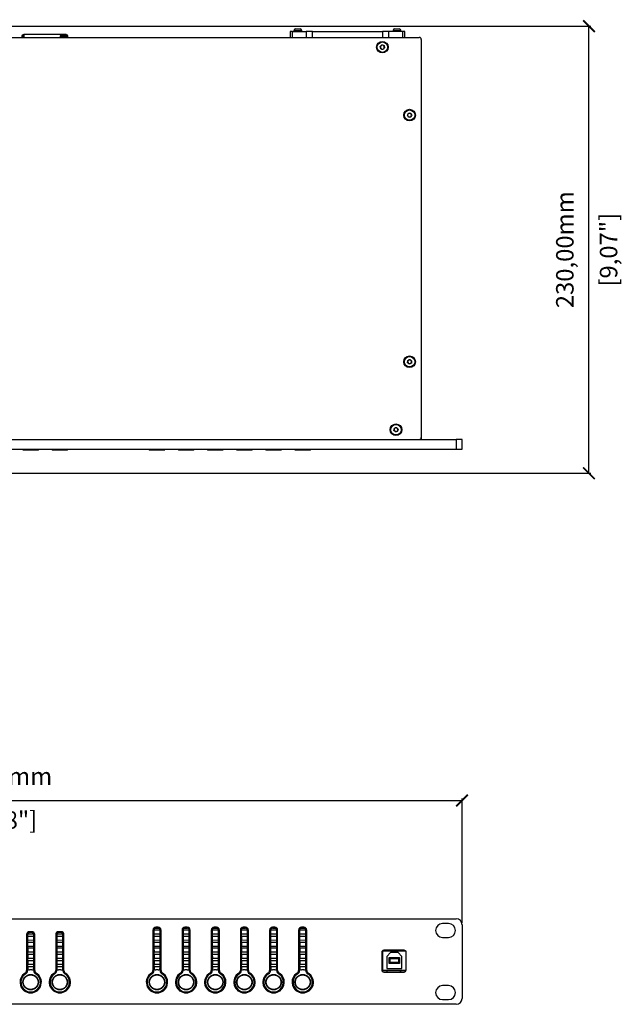
# Model space of a CAD drawing. Units: millimetres. Extents: x -160 to 1906, y 580 to 1546.
# Drawn here: x 548 to 858, y 1039 to 1546 of the extents above; entities that cross this region are included whole.
import ezdxf

# ---------------------------------------------------------------- set-up
doc = ezdxf.new("R2010")
doc.units = ezdxf.units.MM
doc.header["$PDSIZE"] = -1
doc.layers.get('Defpoints').update_dxf_attribs({"color": 5})
doc.layers.add('Dims', color=5, linetype='Continuous')
doc.dimstyles.new('ISO-25', dxfattribs={"dimtxt": 2.5, "dimasz": 2.5, "dimexe": 1.25, "dimexo": 0.625, "dimtad": 1, "dimtxsty": 'Standard', "dimcen": 2.5, "dimadec": 0, "dimazin": 0, "dimtfac": 1, "dimtmove": 0, "dimatfit": 3, "dimfxl": 1, "dimarcsym": 0})

# ---------------------------------------------------------------- blocks, each defined once
blk = doc.blocks.new('_ArchTick')
at = {"color": 0, "linetype": 'ByBlock', "const_width": 0.15}
blk.add_lwpolyline([(-0.5, -0.5), (0.5, 0.5)], dxfattribs=at)
blk = doc.blocks.new('*D105')
at = {"layer": 'Defpoints', "color": 0}
for p in [(776.02, 1144.38), (294.02, 1061.38), (776.02, 1061.38)]:
    blk.add_point(p, dxfattribs=at)
at = {"layer": 'Dims', "color": 0, "lineweight": -2}
for p, q in [((294.02, 1081.38), (294.02, 1145.38)), ((294.02, 1144.38), (776.02, 1144.38)), ((776.02, 1081.38), (776.02, 1145.38))]:
    blk.add_line(p, q, dxfattribs=at)
at = {"layer": 'Dims', "color": 0, "lineweight": -2, "xscale": 6, "yscale": 6, "zscale": 6, "rotation": 180}
blk.add_blockref('_ArchTick', (294.02, 1144.38), dxfattribs=at)
at = {"layer": 'Dims', "color": 0, "lineweight": -2, "xscale": 6, "yscale": 6, "zscale": 6}
blk.add_blockref('_ArchTick', (776.02, 1144.38), dxfattribs=at)
at = {"layer": 'Dims', "color": 7, "char_height": 9, "attachment_point": 5}
for s, insert in [('482,00mm', (535.02, 1155.63)), ('[18,98"]', (535.02, 1133.13))]:
    blk.add_mtext(s, dxfattribs=dict(at, insert=insert))
blk = doc.blocks.new('*D109')
at = {"layer": 'Defpoints', "color": 0}
for p in [(357.32, 1543.12), (841.33, 1543.12), (520.48, 1312.83)]:
    blk.add_point(p, dxfattribs=at)
at = {"layer": 'Dims', "color": 0, "lineweight": -2}
for p, q in [((358.32, 1543.12), (842.33, 1543.12)), ((841.33, 1312.83), (841.33, 1543.12)), ((526.33, 1312.83), (842.33, 1312.83))]:
    blk.add_line(p, q, dxfattribs=at)
at = {"layer": 'Dims', "color": 0, "lineweight": -2, "xscale": 6, "yscale": 6, "zscale": 6}
for p, rotation in [((841.33, 1543.12), 90), ((841.33, 1312.83), 270)]:
    blk.add_blockref('_ArchTick', p, dxfattribs=dict(at, rotation=rotation))
at = {"layer": 'Dims', "color": 7, "char_height": 9, "attachment_point": 5, "rotation": 90}
for s, insert in [('230,00mm', (830.08, 1427.98)), ('[9,07"]', (852.58, 1427.98))]:
    blk.add_mtext(s, dxfattribs=dict(at, insert=insert))

msp = doc.modelspace()

# ---------------------------------------------------------------- linework, layer by layer
at = {"color": 7, "linetype": 'Continuous', "lineweight": 25}
for p, q in [((690.322, 1541.69), (692.722, 1541.69)), ((741.322, 1541.69), (743.722, 1541.69)), ((316.022, 1537.29), (754.022, 1537.29)), ((549.422, 1537.89), (549.422, 1537.29)), ((549.422, 1537.89), (550.422, 1537.89)), ((550.222, 1538.69), (550.422, 1538.69)), ((550.422, 1538.99), (550.422, 1537.29)), ((550.422, 1538.99), (572.222, 1538.99)), ((569.222, 1537.89), (569.222, 1537.29)), ((569.222, 1537.89), (573.222, 1537.89)), ((570.022, 1538.69), (572.422, 1538.69)), ((572.222, 1538.69), (572.222, 1538.99)), ((573.222, 1537.29), (573.222, 1537.89)), ((687.532, 1540.29), (687.532, 1537.29)), ((688.675, 1540.29), (687.532, 1540.29)), ((688.675, 1540.29), (695.802, 1540.29)), ((688.675, 1537.29), (688.675, 1540.29)), ((689.522, 1540.89), (689.522, 1540.29)), ((689.522, 1540.89), (693.522, 1540.89)), ((693.522, 1540.29), (693.522, 1540.89)), ((699.04, 1540.29), (695.802, 1540.29)), ((695.802, 1540.29), (695.802, 1537.29)), ((699.04, 1540.29), (735.005, 1540.29)), ((699.04, 1537.29), (699.04, 1540.29)), ((738.242, 1540.29), (735.005, 1540.29)), ((735.005, 1540.29), (735.005, 1537.29)), ((745.369, 1540.29), (738.242, 1540.29)), ((738.242, 1540.29), (738.242, 1537.29)), ((740.522, 1540.89), (740.522, 1540.29)), ((740.522, 1540.89), (744.522, 1540.89)), ((744.522, 1540.29), (744.522, 1540.89)), ((746.513, 1540.29), (745.369, 1540.29)), ((745.369, 1540.29), (745.369, 1537.29)), ((746.513, 1537.29), (746.513, 1540.29)), ((733.918, 1532.629), (734.764, 1533.415)), ((734.177, 1531.503), (733.918, 1532.629)), ((735.281, 1531.165), (734.177, 1531.503)), ((734.764, 1533.415), (735.868, 1533.077)), ((736.126, 1531.952), (735.281, 1531.165)), ((735.868, 1533.077), (736.126, 1531.952)), ((755.022, 1536.29), (755.022, 1331.29)), ((747.868, 1497.287), (748.443, 1498.289)), ((748.447, 1496.289), (747.868, 1497.287)), ((748.443, 1498.289), (749.597, 1498.292)), ((749.602, 1496.292), (748.447, 1496.289)), ((749.597, 1498.292), (750.177, 1497.293)), ((750.177, 1497.293), (749.602, 1496.292)), ((747.976, 1369.802), (748.076, 1370.952)), ((748.922, 1369.14), (747.976, 1369.802)), ((748.076, 1370.952), (749.123, 1371.44)), ((749.968, 1369.628), (748.922, 1369.14)), ((749.123, 1371.44), (750.069, 1370.778)), ((750.069, 1370.778), (749.968, 1369.628)), ((740.921, 1334.945), (741.172, 1336.072)), ((741.771, 1334.163), (740.921, 1334.945)), ((741.172, 1336.072), (742.274, 1336.417)), ((742.872, 1334.509), (741.771, 1334.163)), ((742.274, 1336.417), (743.124, 1335.636)), ((743.124, 1335.636), (742.872, 1334.509)), ((297.022, 1330.29), (773.022, 1330.29)), ((755.022, 1331.29), (755.022, 1330.29)), ((773.022, 1330.29), (773.022, 1325.29)), ((776.022, 1330.29), (773.022, 1330.29)), ((776.022, 1325.29), (776.022, 1330.29)), ((297.022, 1325.29), (773.022, 1325.29)), ((550.022, 1325.29), (550.022, 1324.99)), ((550.022, 1324.99), (558.022, 1324.99)), ((557.822, 1324.79), (550.222, 1324.79)), ((558.022, 1324.99), (558.022, 1325.29)), ((565.022, 1325.29), (565.022, 1324.99)), ((565.022, 1324.99), (573.022, 1324.99)), ((572.822, 1324.79), (565.222, 1324.79)), ((573.022, 1324.99), (573.022, 1325.29)), ((615.022, 1325.29), (615.022, 1324.99)), ((615.022, 1324.99), (623.022, 1324.99)), ((622.822, 1324.79), (615.222, 1324.79)), ((623.022, 1324.99), (623.022, 1325.29)), ((630.022, 1325.29), (630.022, 1324.99)), ((630.022, 1324.99), (638.022, 1324.99)), ((637.822, 1324.79), (630.222, 1324.79)), ((638.022, 1324.99), (638.022, 1325.29)), ((645.022, 1325.29), (645.022, 1324.99)), ((645.022, 1324.99), (653.022, 1324.99)), ((652.822, 1324.79), (645.222, 1324.79)), ((653.022, 1324.99), (653.022, 1325.29)), ((660.022, 1325.29), (660.022, 1324.99)), ((660.022, 1324.99), (668.022, 1324.99)), ((667.822, 1324.79), (660.222, 1324.79)), ((668.022, 1324.99), (668.022, 1325.29)), ((675.022, 1325.29), (675.022, 1324.99)), ((675.022, 1325.29), (675.022, 1324.99)), ((675.022, 1324.99), (683.022, 1324.99)), ((682.822, 1324.79), (675.222, 1324.79)), ((683.022, 1324.99), (683.022, 1325.29)), ((683.022, 1324.99), (683.022, 1325.29)), ((690.022, 1325.29), (690.022, 1324.99)), ((690.022, 1324.99), (698.022, 1324.99)), ((697.822, 1324.79), (690.222, 1324.79)), ((698.022, 1324.99), (698.022, 1325.29)), ((773.022, 1325.29), (776.022, 1325.29)), ((297.022, 1083.385), (773.022, 1083.385)), ((769.022, 1080.985), (766.022, 1080.985)), ((776.022, 1080.385), (776.022, 1042.385)), ((551.922, 1075.285), (552.422, 1075.285)), ((551.922, 1075.285), (551.922, 1056.788)), ((552.422, 1075.285), (552.422, 1056.788)), ((552.513, 1075.701), (555.521, 1075.723)), ((553.422, 1076.785), (553.422, 1076.285)), ((554.622, 1076.785), (553.422, 1076.785)), ((554.622, 1076.285), (553.422, 1076.285)), ((554.622, 1076.285), (554.622, 1076.785)), ((555.622, 1056.788), (555.622, 1075.285)), ((556.122, 1075.285), (555.622, 1075.285)), ((556.122, 1056.788), (556.122, 1075.285)), ((566.922, 1075.285), (567.422, 1075.285)), ((566.922, 1075.285), (566.922, 1056.788)), ((567.422, 1075.285), (567.422, 1056.788)), ((567.513, 1075.701), (570.521, 1075.723)), ((568.422, 1076.785), (568.422, 1076.285)), ((569.622, 1076.785), (568.422, 1076.785)), ((569.622, 1076.285), (568.422, 1076.285)), ((569.622, 1076.285), (569.622, 1076.785)), ((571.122, 1075.285), (570.622, 1075.285)), ((570.622, 1056.788), (570.622, 1075.285)), ((571.122, 1056.788), (571.122, 1075.285)), ((616.922, 1077.585), (617.422, 1077.585)), ((616.922, 1077.585), (616.922, 1056.788)), ((617.422, 1077.585), (617.422, 1056.788)), ((617.422, 1075.728), (617.423, 1075.701)), ((617.423, 1075.701), (620.622, 1075.723)), ((617.429, 1077.701), (620.613, 1077.723)), ((618.422, 1079.085), (618.422, 1078.585)), ((619.622, 1079.085), (618.422, 1079.085)), ((618.422, 1078.585), (619.622, 1078.585)), ((619.622, 1079.085), (619.622, 1078.585)), ((620.622, 1077.585), (621.122, 1077.585)), ((620.622, 1056.788), (620.622, 1077.585)), ((621.122, 1056.788), (621.122, 1077.585)), ((631.922, 1077.585), (632.422, 1077.585)), ((631.922, 1077.585), (631.922, 1056.788)), ((632.422, 1077.585), (632.422, 1056.788)), ((632.422, 1075.728), (632.423, 1075.701)), ((632.423, 1075.701), (635.622, 1075.723)), ((632.429, 1077.701), (635.613, 1077.723)), ((633.422, 1079.085), (633.422, 1078.585)), ((634.622, 1079.085), (633.422, 1079.085)), ((633.422, 1078.585), (634.622, 1078.585)), ((634.622, 1079.085), (634.622, 1078.585)), ((635.622, 1077.585), (636.122, 1077.585)), ((635.622, 1056.788), (635.622, 1077.585)), ((636.122, 1056.788), (636.122, 1077.585)), ((646.922, 1077.585), (647.422, 1077.585)), ((646.922, 1077.585), (646.922, 1056.788)), ((647.422, 1077.585), (647.422, 1056.788)), ((647.422, 1075.728), (647.423, 1075.701)), ((647.423, 1075.701), (650.622, 1075.723)), ((647.429, 1077.701), (650.613, 1077.723)), ((648.422, 1079.085), (648.422, 1078.585)), ((649.622, 1079.085), (648.422, 1079.085)), ((648.422, 1078.585), (649.622, 1078.585)), ((649.622, 1079.085), (649.622, 1078.585)), ((650.622, 1077.585), (651.122, 1077.585)), ((650.622, 1056.788), (650.622, 1077.585)), ((651.122, 1056.788), (651.122, 1077.585)), ((661.922, 1077.585), (662.422, 1077.585)), ((661.922, 1077.585), (661.922, 1056.788)), ((662.422, 1077.585), (662.422, 1056.788)), ((662.422, 1075.728), (662.423, 1075.701)), ((662.423, 1075.701), (665.622, 1075.723)), ((662.429, 1077.701), (665.613, 1077.723)), ((663.422, 1079.085), (663.422, 1078.585)), ((664.622, 1079.085), (663.422, 1079.085)), ((663.422, 1078.585), (664.622, 1078.585)), ((664.622, 1079.085), (664.622, 1078.585)), ((665.622, 1077.585), (666.122, 1077.585)), ((665.622, 1056.788), (665.622, 1077.585)), ((666.122, 1056.788), (666.122, 1077.585)), ((676.922, 1077.585), (677.422, 1077.585)), ((676.922, 1077.585), (676.922, 1056.788)), ((677.422, 1077.585), (677.422, 1056.788)), ((677.422, 1075.728), (677.423, 1075.701)), ((677.423, 1075.701), (680.622, 1075.723)), ((677.429, 1077.701), (680.613, 1077.723)), ((678.422, 1079.085), (678.422, 1078.585)), ((679.622, 1079.085), (678.422, 1079.085)), ((678.422, 1078.585), (679.622, 1078.585)), ((679.622, 1079.085), (679.622, 1078.585)), ((680.622, 1077.585), (681.122, 1077.585)), ((680.622, 1056.788), (680.622, 1077.585)), ((681.122, 1056.788), (681.122, 1077.585)), ((691.922, 1077.585), (692.422, 1077.585)), ((691.922, 1077.585), (691.922, 1056.788)), ((692.422, 1077.585), (692.422, 1056.788)), ((692.422, 1075.728), (692.423, 1075.701)), ((692.423, 1075.701), (695.622, 1075.723)), ((692.429, 1077.701), (695.613, 1077.723)), ((693.422, 1078.585), (693.422, 1079.085)), ((694.622, 1079.085), (693.422, 1079.085)), ((693.422, 1078.585), (694.622, 1078.585)), ((694.622, 1079.085), (694.622, 1078.585)), ((695.622, 1056.788), (695.622, 1077.585)), ((696.122, 1077.585), (695.622, 1077.585)), ((696.122, 1056.788), (696.122, 1077.585)), ((552.431, 1074.501), (555.622, 1074.523)), ((552.431, 1074.501), (552.445, 1072.501)), ((552.445, 1072.501), (555.622, 1072.523)), ((552.454, 1071.301), (555.622, 1071.323)), ((552.454, 1071.301), (552.468, 1069.301)), ((567.431, 1074.501), (570.622, 1074.523)), ((567.431, 1074.501), (567.445, 1072.501)), ((567.445, 1072.501), (570.622, 1072.523)), ((567.454, 1071.301), (570.622, 1071.323)), ((567.454, 1071.301), (567.468, 1069.301)), ((617.431, 1074.501), (620.622, 1074.523)), ((617.431, 1074.501), (617.445, 1072.501)), ((617.445, 1072.501), (620.622, 1072.523)), ((617.454, 1071.301), (620.622, 1071.323)), ((617.454, 1071.301), (617.468, 1069.301)), ((632.431, 1074.501), (635.622, 1074.523)), ((632.431, 1074.501), (632.445, 1072.501)), ((632.445, 1072.501), (635.622, 1072.523)), ((632.454, 1071.301), (635.622, 1071.323)), ((632.454, 1071.301), (632.468, 1069.301)), ((647.431, 1074.501), (650.622, 1074.523)), ((647.431, 1074.501), (647.445, 1072.501)), ((647.445, 1072.501), (650.622, 1072.523)), ((647.454, 1071.301), (650.622, 1071.323)), ((647.454, 1071.301), (647.468, 1069.301)), ((662.431, 1074.501), (665.622, 1074.523)), ((662.431, 1074.501), (662.445, 1072.501)), ((662.445, 1072.501), (665.622, 1072.523)), ((662.454, 1071.301), (665.622, 1071.323)), ((662.454, 1071.301), (662.468, 1069.301)), ((677.431, 1074.501), (680.622, 1074.523)), ((677.431, 1074.501), (677.445, 1072.501)), ((677.445, 1072.501), (680.622, 1072.523)), ((677.454, 1071.301), (680.622, 1071.323)), ((677.454, 1071.301), (677.468, 1069.301)), ((692.431, 1074.501), (695.622, 1074.523)), ((692.431, 1074.501), (692.445, 1072.501)), ((692.445, 1072.501), (695.622, 1072.523)), ((692.454, 1071.301), (695.622, 1071.323)), ((692.454, 1071.301), (692.468, 1069.301)), ((766.022, 1073.785), (769.022, 1073.785)), ((552.468, 1069.301), (555.622, 1069.323)), ((552.475, 1068.401), (555.622, 1068.423)), ((552.475, 1068.401), (552.489, 1066.401)), ((552.489, 1066.401), (555.622, 1066.423)), ((552.497, 1065.201), (555.622, 1065.223)), ((552.497, 1065.201), (552.512, 1063.201)), ((567.468, 1069.301), (570.622, 1069.323)), ((567.475, 1068.401), (570.622, 1068.423)), ((567.475, 1068.401), (567.489, 1066.401)), ((567.489, 1066.401), (570.622, 1066.423)), ((567.497, 1065.201), (570.622, 1065.223)), ((567.497, 1065.201), (567.512, 1063.201)), ((617.468, 1069.301), (620.622, 1069.323)), ((617.475, 1068.401), (620.622, 1068.423)), ((617.475, 1068.401), (617.489, 1066.401)), ((617.489, 1066.401), (620.622, 1066.423)), ((617.497, 1065.201), (620.622, 1065.223)), ((617.497, 1065.201), (617.512, 1063.201)), ((632.468, 1069.301), (635.622, 1069.323)), ((632.475, 1068.401), (635.622, 1068.423)), ((632.475, 1068.401), (632.489, 1066.401)), ((632.489, 1066.401), (635.622, 1066.423)), ((632.497, 1065.201), (635.622, 1065.223)), ((632.497, 1065.201), (632.512, 1063.201)), ((647.468, 1069.301), (650.622, 1069.323)), ((647.475, 1068.401), (650.622, 1068.423)), ((647.475, 1068.401), (647.489, 1066.401)), ((647.489, 1066.401), (650.622, 1066.423)), ((647.497, 1065.201), (650.622, 1065.223)), ((647.497, 1065.201), (647.512, 1063.201)), ((662.468, 1069.301), (665.622, 1069.323)), ((662.475, 1068.401), (665.622, 1068.423)), ((662.475, 1068.401), (662.489, 1066.401)), ((662.489, 1066.401), (665.622, 1066.423)), ((662.497, 1065.201), (665.622, 1065.223)), ((662.497, 1065.201), (662.512, 1063.201)), ((677.468, 1069.301), (680.622, 1069.323)), ((677.475, 1068.401), (680.622, 1068.423)), ((677.475, 1068.401), (677.489, 1066.401)), ((677.489, 1066.401), (680.622, 1066.423)), ((677.497, 1065.201), (680.622, 1065.223)), ((677.497, 1065.201), (677.512, 1063.201)), ((692.468, 1069.301), (695.622, 1069.323)), ((692.475, 1068.401), (695.622, 1068.423)), ((692.475, 1068.401), (692.489, 1066.401)), ((692.489, 1066.401), (695.622, 1066.423)), ((692.497, 1065.201), (695.622, 1065.223)), ((692.497, 1065.201), (692.512, 1063.201)), ((734.722, 1066.185), (734.722, 1056.985)), ((735.122, 1056.785), (735.122, 1066.985)), ((735.322, 1066.985), (735.122, 1066.985)), ((735.322, 1067.101), (735.322, 1066.985)), ((735.322, 1056.785), (735.322, 1066.985)), ((735.322, 1066.985), (747.022, 1066.985)), ((746.222, 1067.185), (735.722, 1067.185)), ((739.272, 1065.985), (737.272, 1063.985)), ((743.072, 1065.985), (739.272, 1065.985)), ((745.072, 1063.985), (743.072, 1065.985)), ((747.022, 1066.985), (747.022, 1056.785)), ((747.222, 1056.985), (747.222, 1066.185)), ((552.512, 1063.201), (555.622, 1063.223)), ((552.52, 1062.001), (555.622, 1062.023)), ((552.52, 1062.001), (552.534, 1060.001)), ((552.534, 1060.001), (555.622, 1060.023)), ((567.512, 1063.201), (570.622, 1063.223)), ((567.52, 1062.001), (570.622, 1062.023)), ((567.52, 1062.001), (567.534, 1060.001)), ((567.534, 1060.001), (570.622, 1060.023)), ((617.512, 1063.201), (620.622, 1063.223)), ((617.52, 1062.001), (620.622, 1062.023)), ((617.52, 1062.001), (617.534, 1060.001)), ((617.534, 1060.001), (620.622, 1060.023)), ((632.512, 1063.201), (635.622, 1063.223)), ((632.52, 1062.001), (635.622, 1062.023)), ((632.52, 1062.001), (632.534, 1060.001)), ((632.534, 1060.001), (635.622, 1060.023)), ((647.512, 1063.201), (650.622, 1063.223)), ((647.52, 1062.001), (650.622, 1062.023)), ((647.52, 1062.001), (647.534, 1060.001)), ((647.534, 1060.001), (650.622, 1060.023)), ((662.512, 1063.201), (665.622, 1063.223)), ((662.52, 1062.001), (665.622, 1062.023)), ((662.52, 1062.001), (662.534, 1060.001)), ((662.534, 1060.001), (665.622, 1060.023)), ((677.512, 1063.201), (680.622, 1063.223)), ((677.52, 1062.001), (680.622, 1062.023)), ((677.52, 1062.001), (677.534, 1060.001)), ((677.534, 1060.001), (680.622, 1060.023)), ((692.512, 1063.201), (695.622, 1063.223)), ((692.52, 1062.001), (695.622, 1062.023)), ((692.52, 1062.001), (692.534, 1060.001)), ((692.534, 1060.001), (695.622, 1060.023)), ((737.272, 1063.985), (737.272, 1057.785)), ((738.472, 1063.435), (738.972, 1062.935)), ((738.472, 1063.435), (743.872, 1063.435)), ((738.472, 1060.335), (738.472, 1063.435)), ((738.472, 1060.335), (738.972, 1060.835)), ((743.872, 1060.335), (738.472, 1060.335)), ((738.972, 1062.935), (743.372, 1062.935)), ((738.972, 1060.835), (738.972, 1062.935)), ((743.372, 1060.835), (738.972, 1060.835)), ((743.872, 1063.435), (743.372, 1062.935)), ((743.372, 1062.935), (743.372, 1060.835)), ((743.372, 1060.835), (743.872, 1060.335)), ((743.872, 1063.435), (743.872, 1060.335)), ((745.072, 1057.785), (745.072, 1063.985)), ((551.194, 1055.502), (551.451, 1055.073)), ((552.422, 1056.788), (551.922, 1056.788)), ((552.543, 1058.801), (555.622, 1058.823)), ((552.543, 1058.801), (552.551, 1057.593)), ((554.622, 1057.085), (553.422, 1057.085)), ((556.122, 1056.788), (555.622, 1056.788)), ((556.594, 1055.073), (556.851, 1055.502)), ((566.194, 1055.502), (566.451, 1055.073)), ((567.422, 1056.788), (566.922, 1056.788)), ((567.543, 1058.801), (570.622, 1058.823)), ((567.543, 1058.801), (567.551, 1057.593)), ((569.622, 1057.085), (568.422, 1057.085)), ((571.122, 1056.788), (570.622, 1056.788)), ((571.594, 1055.073), (571.851, 1055.502)), ((616.194, 1055.502), (616.451, 1055.073)), ((617.422, 1056.788), (616.922, 1056.788)), ((617.543, 1058.801), (620.622, 1058.823)), ((617.543, 1058.801), (617.551, 1057.593)), ((619.622, 1057.085), (618.422, 1057.085)), ((621.122, 1056.788), (620.622, 1056.788)), ((621.594, 1055.073), (621.851, 1055.502)), ((631.194, 1055.502), (631.451, 1055.073)), ((632.422, 1056.788), (631.922, 1056.788)), ((632.543, 1058.801), (635.622, 1058.823)), ((632.543, 1058.801), (632.551, 1057.593)), ((634.622, 1057.085), (633.422, 1057.085)), ((636.122, 1056.788), (635.622, 1056.788)), ((636.594, 1055.073), (636.851, 1055.502)), ((646.194, 1055.502), (646.451, 1055.073)), ((647.422, 1056.788), (646.922, 1056.788)), ((647.543, 1058.801), (650.622, 1058.823)), ((647.543, 1058.801), (647.551, 1057.593)), ((649.622, 1057.085), (648.422, 1057.085)), ((651.122, 1056.788), (650.622, 1056.788)), ((651.594, 1055.073), (651.851, 1055.502)), ((661.194, 1055.502), (661.451, 1055.073)), ((662.422, 1056.788), (661.922, 1056.788)), ((662.543, 1058.801), (665.622, 1058.823)), ((662.543, 1058.801), (662.551, 1057.593)), ((664.622, 1057.085), (663.422, 1057.085)), ((666.122, 1056.788), (665.622, 1056.788)), ((666.594, 1055.073), (666.851, 1055.502)), ((676.194, 1055.502), (676.451, 1055.073)), ((677.422, 1056.788), (676.922, 1056.788)), ((677.543, 1058.801), (680.622, 1058.823)), ((677.543, 1058.801), (677.551, 1057.593)), ((679.622, 1057.085), (678.422, 1057.085)), ((681.122, 1056.788), (680.622, 1056.788)), ((681.594, 1055.073), (681.851, 1055.502)), ((691.194, 1055.502), (691.451, 1055.073)), ((692.422, 1056.788), (691.922, 1056.788)), ((692.543, 1058.801), (695.622, 1058.823)), ((692.543, 1058.801), (692.551, 1057.593)), ((694.622, 1057.085), (693.422, 1057.085)), ((696.122, 1056.788), (695.622, 1056.788)), ((696.594, 1055.073), (696.851, 1055.502)), ((735.122, 1056.785), (735.322, 1056.785)), ((747.022, 1056.785), (735.322, 1056.785)), ((735.322, 1056.785), (735.322, 1056.585)), ((747.022, 1056.585), (735.322, 1056.585)), ((735.722, 1055.985), (746.222, 1055.985)), ((737.242, 1056.585), (737.242, 1055.985)), ((737.272, 1057.785), (745.072, 1057.785)), ((744.445, 1056.585), (744.011, 1055.985)), ((747.022, 1056.585), (747.022, 1056.785)), ((747.202, 1056.785), (747.022, 1056.785)), ((769.022, 1048.985), (766.022, 1048.985)), ((766.022, 1041.785), (769.022, 1041.785)), ((773.022, 1039.385), (297.022, 1039.385))]:
    msp.add_line(p, q, dxfattribs=at)
for centre, radius in [((735.022, 1532.29), 3), ((735.022, 1532.29), 2.675), ((749.022, 1497.29), 3), ((749.022, 1497.29), 2.675), ((749.022, 1370.29), 3), ((749.022, 1370.29), 2.675), ((742.022, 1335.29), 3), ((742.022, 1335.29), 2.675), ((554.022, 1050.785), 4), ((569.022, 1050.785), 4), ((619.022, 1050.785), 4), ((634.022, 1050.785), 4), ((649.022, 1050.785), 4), ((664.022, 1050.785), 4), ((679.022, 1050.785), 4), ((694.022, 1050.785), 4), ((554.022, 1050.785), 3.8), ((569.022, 1050.785), 3.8), ((619.022, 1050.785), 3.8), ((634.022, 1050.785), 3.8), ((649.022, 1050.785), 3.8), ((664.022, 1050.785), 3.8), ((679.022, 1050.785), 3.8), ((694.022, 1050.785), 3.8)]:
    msp.add_circle(centre, radius, dxfattribs=at)
for centre, radius, start, end in [((690.322, 1540.89), 0.8, 90, 180), ((692.722, 1540.89), 0.8, 0, 90), ((741.322, 1540.89), 0.8, 90, 180), ((743.722, 1540.89), 0.8, 0, 90), ((550.222, 1537.89), 0.8, 90, 180), ((570.022, 1537.89), 0.8, 90, 180), ((572.422, 1537.89), 0.8, 0, 90), ((754.022, 1536.29), 1, 0, 90), ((735.022, 1532.29), 1, 132.95168, 192.95168), ((735.022, 1532.29), 1, 192.95168, 252.95168), ((735.022, 1532.29), 1, 72.95168, 132.95168), ((735.022, 1532.29), 1, 252.95168, 312.95168), ((735.022, 1532.29), 1, 12.95168, 72.95168), ((735.022, 1532.29), 1, 312.95168, 12.95168), ((749.022, 1497.29), 1, 150.14096, 210.14096), ((749.022, 1497.29), 1, 90.14096, 150.14096), ((749.022, 1497.29), 1, 210.14096, 270.14096), ((749.022, 1497.29), 1, 30.14096, 90.14096), ((749.022, 1497.29), 1, 270.14096, 330.14096), ((749.022, 1497.29), 1, 330.14096, 30.14096), ((749.022, 1370.29), 1, 175.00463, 235.00463), ((749.022, 1370.29), 1, 115.00463, 175.00463), ((749.022, 1370.29), 1, 235.00463, 295.00463), ((749.022, 1370.29), 1, 55.00463, 115.00463), ((749.022, 1370.29), 1, 295.00463, 355.00463), ((749.022, 1370.29), 1, 355.00463, 55.00463), ((742.022, 1335.29), 1, 167.40242, 227.40242), ((742.022, 1335.29), 1, 107.40242, 167.40242), ((742.022, 1335.29), 1, 227.40242, 287.40242), ((742.022, 1335.29), 1, 47.40242, 107.40242), ((742.022, 1335.29), 1, 287.40242, 347.40242), ((742.022, 1335.29), 1, 347.40242, 47.40242), ((754.022, 1331.29), 1, 270, 0), ((550.222, 1324.99), 0.2, 180, 270), ((557.822, 1324.99), 0.2, 270, 0), ((565.222, 1324.99), 0.2, 180, 270), ((572.822, 1324.99), 0.2, 270, 0), ((615.222, 1324.99), 0.2, 180, 270), ((622.822, 1324.99), 0.2, 270, 0), ((630.222, 1324.99), 0.2, 180, 270), ((637.822, 1324.99), 0.2, 270, 0), ((645.222, 1324.99), 0.2, 180, 270), ((652.822, 1324.99), 0.2, 270, 0), ((660.222, 1324.99), 0.2, 180, 270), ((667.822, 1324.99), 0.2, 270, 0), ((675.222, 1324.99), 0.2, 180, 270), ((682.822, 1324.99), 0.2, 270, 0), ((690.222, 1324.99), 0.2, 180, 270), ((697.822, 1324.99), 0.2, 270, 0), ((766.022, 1077.385), 3.6, 90, 270), ((769.022, 1077.385), 3.6, 270, 90), ((773.022, 1080.385), 3, 0, 90), ((553.422, 1075.285), 1.5, 90, 180), ((553.422, 1075.285), 1, 90, 180), ((554.622, 1075.285), 1.5, 0, 90), ((554.622, 1075.285), 1, 0, 90), ((568.422, 1075.285), 1.5, 90, 180), ((568.422, 1075.285), 1, 90, 180), ((569.622, 1075.285), 1.5, 0, 90), ((569.622, 1075.285), 1, 0, 90), ((618.422, 1077.585), 1.5, 90, 180), ((618.422, 1077.585), 1, 90, 180), ((619.622, 1077.585), 1.5, 0, 90), ((619.622, 1077.585), 1, 0, 90), ((633.422, 1077.585), 1.5, 90, 180), ((633.422, 1077.585), 1, 90, 180), ((634.622, 1077.585), 1.5, 0, 90), ((634.622, 1077.585), 1, 0, 90), ((648.422, 1077.585), 1.5, 90, 180), ((648.422, 1077.585), 1, 90, 180), ((649.622, 1077.585), 1.5, 0, 90), ((649.622, 1077.585), 1, 0, 90), ((663.422, 1077.585), 1.5, 90, 180), ((663.422, 1077.585), 1, 90, 180), ((664.622, 1077.585), 1.5, 0, 90), ((664.622, 1077.585), 1, 0, 90), ((678.422, 1077.585), 1.5, 90, 180), ((678.422, 1077.585), 1, 90, 180), ((679.622, 1077.585), 1.5, 0, 90), ((679.622, 1077.585), 1, 0, 90), ((693.422, 1077.585), 1.5, 90, 180), ((693.422, 1077.585), 1, 90, 180), ((694.622, 1077.585), 1.5, 0, 90), ((694.622, 1077.585), 1, 0, 90), ((735.722, 1066.185), 1, 90, 180), ((746.222, 1066.185), 1, 0, 90), ((554.022, 1050.785), 5.5, 120.94972, 59.05028), ((554.022, 1050.785), 5, 120.94972, 59.05028), ((550.422, 1056.788), 1.5, 300.94972, 0), ((550.422, 1056.788), 2, 300.94972, 0), ((553.422, 1058.085), 1, 180, 270), ((554.622, 1058.085), 1, 270, 0), ((557.622, 1056.788), 2, 180, 239.05028), ((557.622, 1056.788), 1.5, 180, 239.05028), ((569.022, 1050.785), 5.5, 120.94972, 59.05028), ((569.022, 1050.785), 5, 120.94972, 59.05028), ((565.422, 1056.788), 1.5, 300.94972, 0), ((565.422, 1056.788), 2, 300.94972, 0), ((568.422, 1058.085), 1, 180, 270), ((569.622, 1058.085), 1, 270, 0), ((572.622, 1056.788), 2, 180, 239.05028), ((572.622, 1056.788), 1.5, 180, 239.05028), ((619.022, 1050.785), 5.5, 120.94972, 59.05028), ((619.022, 1050.785), 5, 120.94972, 59.05028), ((615.422, 1056.788), 1.5, 300.94972, 0), ((615.422, 1056.788), 2, 300.94972, 0), ((618.422, 1058.085), 1, 180, 270), ((619.622, 1058.085), 1, 270, 0), ((622.622, 1056.788), 2, 180, 239.05028), ((622.622, 1056.788), 1.5, 180, 239.05028), ((634.022, 1050.785), 5.5, 120.94972, 59.05028), ((634.022, 1050.785), 5, 120.94972, 59.05028), ((630.422, 1056.788), 1.5, 300.94972, 0), ((630.422, 1056.788), 2, 300.94972, 0), ((633.422, 1058.085), 1, 180, 270), ((634.622, 1058.085), 1, 270, 0), ((637.622, 1056.788), 2, 180, 239.05028), ((637.622, 1056.788), 1.5, 180, 239.05028), ((649.022, 1050.785), 5.5, 120.94972, 59.05028), ((649.022, 1050.785), 5, 120.94972, 59.05028), ((645.422, 1056.788), 1.5, 300.94972, 0), ((645.422, 1056.788), 2, 300.94972, 0), ((648.422, 1058.085), 1, 180, 270), ((649.622, 1058.085), 1, 270, 0), ((652.622, 1056.788), 2, 180, 239.05028), ((652.622, 1056.788), 1.5, 180, 239.05028), ((664.022, 1050.785), 5.5, 120.94972, 59.05028), ((664.022, 1050.785), 5, 120.94972, 59.05028), ((660.422, 1056.788), 1.5, 300.94972, 0), ((660.422, 1056.788), 2, 300.94972, 0), ((663.422, 1058.085), 1, 180, 270), ((664.622, 1058.085), 1, 270, 0), ((667.622, 1056.788), 2, 180, 239.05028), ((667.622, 1056.788), 1.5, 180, 239.05028), ((679.022, 1050.785), 5.5, 120.94972, 59.05028), ((679.022, 1050.785), 5, 120.94972, 59.05028), ((675.422, 1056.788), 1.5, 300.94972, 0), ((675.422, 1056.788), 2, 300.94972, 0), ((678.422, 1058.085), 1, 180, 270), ((679.622, 1058.085), 1, 270, 0), ((682.622, 1056.788), 2, 180, 239.05028), ((682.622, 1056.788), 1.5, 180, 239.05028), ((694.022, 1050.785), 5.5, 120.94972, 59.05028), ((694.022, 1050.785), 5, 120.94972, 59.05028), ((690.422, 1056.788), 1.5, 300.94972, 0), ((690.422, 1056.788), 2, 300.94972, 0), ((693.422, 1058.085), 1, 180, 270), ((694.622, 1058.085), 1, 270, 0), ((697.622, 1056.788), 2, 180, 239.05028), ((697.622, 1056.788), 1.5, 180, 239.05028), ((735.722, 1056.985), 1, 180, 270), ((735.322, 1056.785), 0.2, 180, 270), ((746.222, 1056.985), 1, 270, 0), ((747.022, 1056.785), 0.2, 270, 314.05324), ((766.022, 1045.385), 3.6, 90, 270), ((769.022, 1045.385), 3.6, 270, 90), ((773.022, 1042.385), 3, 270, 0)]:
    msp.add_arc(centre, radius, start, end, dxfattribs=at)

# ---------------------------------------------------------------- dimensions: what is measured, and where the dimension line sits
at = {"layer": 'Dims'}
dim = msp.add_linear_dim(base=(841.326, 1543.122), p1=(520.485, 1312.829), p2=(357.322, 1543.122), angle=90, dimstyle='ISO-25', override={"dimtxt": 9, "dimasz": 6, "dimexe": 1, "dimexo": 1, "dimgap": 6, "dimtad": 0, "dimrnd": 1, "dimzin": 0, "dimpost": 'mm\\X', "dimblk": 'ArchTick', "dimclrt": 7, "dimtzin": 0}, dxfattribs=at)
dim.commit()
dim.dimension.update_dxf_attribs({"geometry": '*D109', "text_midpoint": (830.076, 1427.975)})
dim = msp.add_linear_dim(base=(776.022, 1144.385), p1=(294.022, 1061.385), p2=(776.022, 1061.385), dimstyle='ISO-25', override={"dimtxt": 9, "dimasz": 6, "dimexe": 1, "dimexo": 1, "dimgap": 6, "dimtad": 0, "dimrnd": 1, "dimzin": 0, "dimpost": 'mm\\X', "dimblk": 'ArchTick', "dimclrt": 7, "dimtzin": 0}, dxfattribs=at)
dim.commit()
dim.dimension.update_dxf_attribs({"geometry": '*D105', "text_midpoint": (535.022, 1155.635)})

doc.saveas('drawing.dxf')
